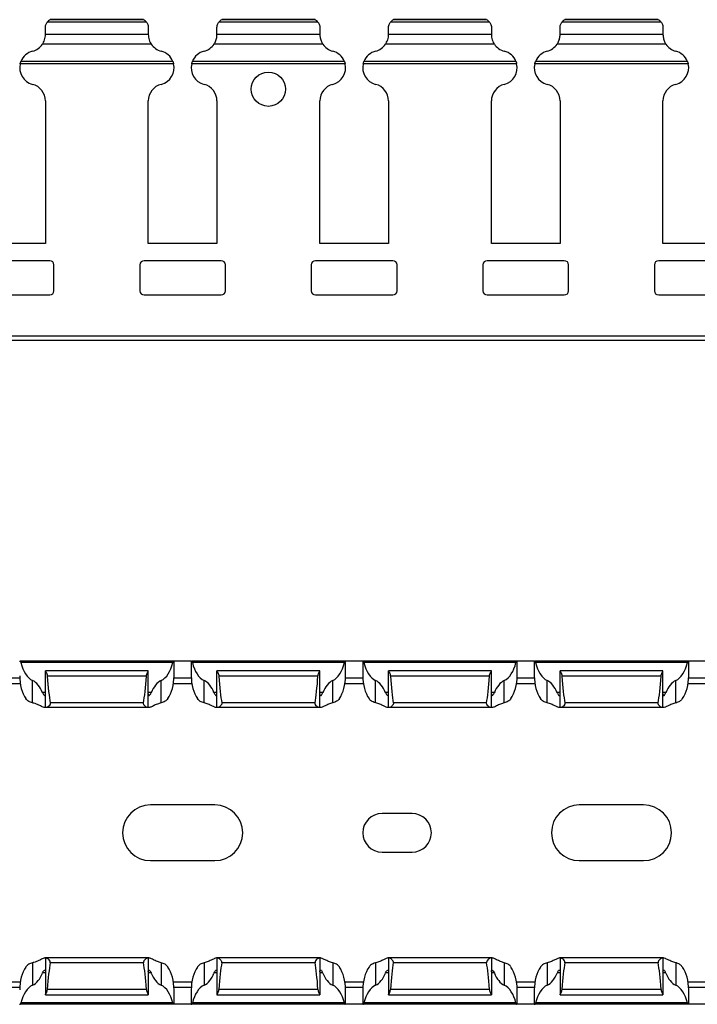
# Model space of a CAD drawing. Units: millimetres. Extents: x 59 to 632, y 72 to 224.
# Drawn here: x 413 to 492, y 72 to 187 of the extents above; entities that cross this region are included whole.
import ezdxf

# ---------------------------------------------------------------- set-up
doc = ezdxf.new("R2010")
doc.units = ezdxf.units.MM

msp = doc.modelspace()

# ---------------------------------------------------------------- linework, layer by layer
at = {"color": 7, "linetype": 'Continuous', "lineweight": 30}
for p, q in [((427.6, 186.29), (416.05, 186.29)), ((427.26, 186.57), (416.39, 186.57)), ((416.39, 186.56), (416.39, 186.57)), ((427.26, 186.56), (416.39, 186.56)), ((447.6, 186.29), (436.05, 186.29)), ((447.26, 186.57), (436.39, 186.57)), ((436.39, 186.56), (436.39, 186.57)), ((447.26, 186.56), (436.39, 186.56)), ((467.6, 186.29), (456.05, 186.29)), ((467.26, 186.57), (456.39, 186.57)), ((456.39, 186.56), (456.39, 186.57)), ((467.26, 186.56), (456.39, 186.56)), ((487.6, 186.29), (476.05, 186.29)), ((487.26, 186.57), (476.39, 186.57)), ((476.39, 186.56), (476.39, 186.57)), ((487.26, 186.56), (476.39, 186.56)), ((415.82, 184.89), (415.82, 185.66)), ((415.82, 184.83), (415.82, 184.9)), ((415.82, 184.89), (427.82, 184.89)), ((427.82, 185.66), (427.82, 184.89)), ((427.82, 184.89), (427.82, 184.83)), ((435.82, 184.89), (435.82, 185.66)), ((435.82, 184.83), (435.82, 184.9)), ((435.82, 184.89), (447.82, 184.89)), ((447.82, 185.66), (447.82, 184.89)), ((447.82, 184.89), (447.82, 184.83)), ((455.82, 184.89), (455.82, 185.66)), ((455.82, 184.83), (455.82, 184.9)), ((455.82, 184.89), (467.82, 184.89)), ((467.82, 185.66), (467.82, 184.89)), ((467.82, 184.89), (467.82, 184.83)), ((475.82, 184.89), (475.82, 185.66)), ((475.82, 184.83), (475.82, 184.9)), ((475.82, 184.89), (487.82, 184.89)), ((487.82, 185.66), (487.82, 184.89)), ((487.82, 184.89), (487.82, 184.83)), ((428.17, 183.71), (415.48, 183.71)), ((448.17, 183.71), (435.48, 183.71)), ((468.17, 183.71), (455.48, 183.71)), ((488.17, 183.71), (475.48, 183.71)), ((430.68, 181.69), (412.96, 181.69)), ((450.68, 181.69), (432.96, 181.69)), ((470.68, 181.69), (452.96, 181.69)), ((490.68, 181.69), (472.96, 181.69)), ((430.77, 181.43), (412.88, 181.43)), ((450.77, 181.43), (432.88, 181.43)), ((470.77, 181.43), (452.88, 181.43)), ((490.77, 181.43), (472.88, 181.43)), ((415.82, 177.09), (415.82, 160.46)), ((427.82, 160.46), (427.82, 177.09)), ((435.82, 177.09), (435.82, 160.46)), ((447.82, 160.46), (447.82, 177.09)), ((455.82, 177.09), (455.82, 160.46)), ((467.82, 160.46), (467.82, 177.09)), ((475.82, 177.09), (475.82, 160.46)), ((487.82, 160.46), (487.82, 177.09)), ((415.82, 160.46), (407.82, 160.46)), ((435.82, 160.46), (427.82, 160.46)), ((455.82, 160.46), (447.82, 160.46)), ((475.82, 160.46), (467.82, 160.46)), ((495.82, 160.46), (487.82, 160.46)), ((416.32, 158.46), (407.32, 158.46)), ((416.82, 154.96), (416.82, 157.96)), ((426.82, 157.96), (426.82, 154.96)), ((436.32, 158.46), (427.32, 158.46)), ((436.82, 154.96), (436.82, 157.96)), ((446.82, 157.96), (446.82, 154.96)), ((456.32, 158.46), (447.32, 158.46)), ((456.82, 154.96), (456.82, 157.96)), ((466.82, 157.96), (466.82, 154.96)), ((476.32, 158.46), (467.32, 158.46)), ((476.82, 154.96), (476.82, 157.96)), ((486.82, 157.96), (486.82, 154.96)), ((496.32, 158.46), (487.32, 158.46)), ((407.32, 154.46), (416.32, 154.46)), ((427.32, 154.46), (436.32, 154.46)), ((447.32, 154.46), (456.32, 154.46)), ((467.32, 154.46), (476.32, 154.46)), ((487.32, 154.46), (496.32, 154.46)), ((631.82, 149.66), (131.82, 149.66)), ((631.82, 149.16), (131.82, 149.16)), ((412.82, 111.73), (412.88, 111.73)), ((430.77, 111.73), (412.88, 111.73)), ((430.68, 111.58), (412.96, 111.58)), ((430.82, 111.73), (430.77, 111.73)), ((430.82, 110.05), (430.82, 111.73)), ((432.82, 111.73), (430.82, 111.73)), ((432.82, 111.73), (432.82, 110.05)), ((432.82, 111.73), (432.88, 111.73)), ((450.77, 111.73), (432.88, 111.73)), ((450.68, 111.58), (432.96, 111.58)), ((450.82, 111.73), (450.77, 111.73)), ((450.82, 110.05), (450.82, 111.73)), ((452.82, 111.73), (450.82, 111.73)), ((452.82, 111.73), (452.82, 110.05)), ((452.82, 111.73), (452.88, 111.73)), ((470.77, 111.73), (452.88, 111.73)), ((470.68, 111.58), (452.96, 111.58)), ((470.82, 111.73), (470.77, 111.73)), ((470.82, 110.05), (470.82, 111.73)), ((472.82, 111.73), (470.82, 111.73)), ((472.82, 111.73), (472.82, 110.05)), ((472.82, 111.73), (472.88, 111.73)), ((490.77, 111.73), (472.88, 111.73)), ((490.68, 111.58), (472.96, 111.58)), ((490.82, 111.73), (490.77, 111.73)), ((490.82, 110.05), (490.82, 111.73)), ((492.82, 111.73), (490.82, 111.73)), ((427.82, 110.63), (415.82, 110.63)), ((415.82, 110.63), (415.82, 110.62)), ((415.82, 106.33), (415.82, 110.62)), ((427.82, 110.62), (427.82, 110.63)), ((427.82, 106.33), (427.82, 110.62)), ((447.82, 110.63), (435.82, 110.63)), ((435.82, 110.63), (435.82, 110.62)), ((435.82, 106.33), (435.82, 110.62)), ((447.82, 110.62), (447.82, 110.63)), ((447.82, 106.33), (447.82, 110.62)), ((467.82, 110.63), (455.82, 110.63)), ((455.82, 110.63), (455.82, 110.62)), ((455.82, 106.33), (455.82, 110.62)), ((467.82, 110.62), (467.82, 110.63)), ((467.82, 106.33), (467.82, 110.62)), ((487.82, 110.63), (475.82, 110.63)), ((475.82, 110.63), (475.82, 110.62)), ((475.82, 106.33), (475.82, 110.62)), ((487.82, 110.62), (487.82, 110.63)), ((487.82, 106.33), (487.82, 110.62)), ((410.75, 109.13), (412.9, 109.13)), ((414.32, 106.88), (414.32, 109.5)), ((427.6, 109.99), (416.05, 109.99)), ((429.32, 106.88), (429.32, 109.5)), ((430.75, 109.13), (432.9, 109.13)), ((434.32, 106.88), (434.32, 109.5)), ((447.6, 109.99), (436.05, 109.99)), ((449.32, 106.88), (449.32, 109.5)), ((450.75, 109.13), (452.9, 109.13)), ((454.32, 106.88), (454.32, 109.5)), ((467.6, 109.99), (456.05, 109.99)), ((469.32, 106.88), (469.32, 109.5)), ((470.75, 109.13), (472.9, 109.13)), ((474.32, 106.88), (474.32, 109.5)), ((487.6, 109.99), (476.05, 109.99)), ((489.32, 106.88), (489.32, 109.5)), ((490.75, 109.13), (492.9, 109.13)), ((427.26, 106.87), (416.39, 106.87)), ((447.26, 106.87), (436.39, 106.87)), ((467.26, 106.87), (456.39, 106.87)), ((487.26, 106.87), (476.39, 106.87)), ((415.82, 106.33), (415.76, 106.33)), ((415.91, 106.33), (415.82, 106.33)), ((427.74, 106.33), (415.91, 106.33)), ((427.82, 106.33), (427.74, 106.33)), ((427.89, 106.33), (427.82, 106.33)), ((435.82, 106.33), (435.76, 106.33)), ((435.91, 106.33), (435.82, 106.33)), ((447.74, 106.33), (435.91, 106.33)), ((447.82, 106.33), (447.74, 106.33)), ((447.89, 106.33), (447.82, 106.33)), ((455.82, 106.33), (455.76, 106.33)), ((455.91, 106.33), (455.82, 106.33)), ((467.74, 106.33), (455.91, 106.33)), ((467.82, 106.33), (467.74, 106.33)), ((467.89, 106.33), (467.82, 106.33)), ((475.82, 106.33), (475.76, 106.33)), ((475.91, 106.33), (475.82, 106.33)), ((487.74, 106.33), (475.91, 106.33)), ((487.82, 106.33), (487.74, 106.33)), ((487.89, 106.33), (487.82, 106.33)), ((435.57, 94.98), (428.07, 94.98)), ((485.57, 94.98), (478.07, 94.98)), ((458.57, 93.98), (455.07, 93.98)), ((428.07, 88.48), (435.57, 88.48)), ((455.07, 89.48), (458.57, 89.48)), ((478.07, 88.48), (485.57, 88.48)), ((415.82, 77.13), (415.76, 77.13)), ((415.82, 77.13), (415.82, 72.83)), ((415.91, 77.13), (415.82, 77.13)), ((427.74, 77.13), (415.91, 77.13)), ((427.82, 77.13), (427.74, 77.13)), ((427.82, 77.13), (427.82, 72.83)), ((427.89, 77.13), (427.82, 77.13)), ((435.82, 77.13), (435.76, 77.13)), ((435.82, 77.13), (435.82, 72.83)), ((435.91, 77.13), (435.82, 77.13)), ((447.74, 77.13), (435.91, 77.13)), ((447.82, 77.13), (447.74, 77.13)), ((447.82, 77.13), (447.82, 72.83)), ((447.89, 77.13), (447.82, 77.13)), ((455.82, 77.13), (455.76, 77.13)), ((455.82, 77.13), (455.82, 72.83)), ((455.91, 77.13), (455.82, 77.13)), ((467.74, 77.13), (455.91, 77.13)), ((467.82, 77.13), (467.74, 77.13)), ((467.82, 77.13), (467.82, 72.83)), ((467.89, 77.13), (467.82, 77.13)), ((475.82, 77.13), (475.76, 77.13)), ((475.82, 77.13), (475.82, 72.83)), ((475.91, 77.13), (475.82, 77.13)), ((487.74, 77.13), (475.91, 77.13)), ((487.82, 77.13), (487.74, 77.13)), ((487.82, 77.13), (487.82, 72.83)), ((487.89, 77.13), (487.82, 77.13)), ((414.32, 76.57), (414.32, 73.96)), ((427.26, 76.58), (416.39, 76.58)), ((429.32, 76.57), (429.32, 73.96)), ((434.32, 76.57), (434.32, 73.96)), ((447.26, 76.58), (436.39, 76.58)), ((449.32, 76.57), (449.32, 73.96)), ((454.32, 76.57), (454.32, 73.96)), ((467.26, 76.58), (456.39, 76.58)), ((469.32, 76.57), (469.32, 73.96)), ((474.32, 76.57), (474.32, 73.96)), ((487.26, 76.58), (476.39, 76.58)), ((489.32, 76.57), (489.32, 73.96)), ((410.75, 74.33), (412.9, 74.33)), ((430.75, 74.33), (432.9, 74.33)), ((450.75, 74.33), (452.9, 74.33)), ((470.75, 74.33), (472.9, 74.33)), ((490.75, 74.33), (492.9, 74.33)), ((415.82, 72.83), (427.82, 72.83)), ((415.82, 72.83), (415.82, 72.83)), ((427.6, 73.47), (416.05, 73.47)), ((427.82, 72.83), (427.82, 72.83)), ((430.82, 71.73), (430.82, 73.4)), ((432.82, 73.4), (432.82, 71.73)), ((435.82, 72.83), (447.82, 72.83)), ((435.82, 72.83), (435.82, 72.83)), ((447.6, 73.47), (436.05, 73.47)), ((447.82, 72.83), (447.82, 72.83)), ((450.82, 71.73), (450.82, 73.4)), ((452.82, 73.4), (452.82, 71.73)), ((455.82, 72.83), (467.82, 72.83)), ((455.82, 72.83), (455.82, 72.83)), ((467.6, 73.47), (456.05, 73.47)), ((467.82, 72.83), (467.82, 72.83)), ((470.82, 71.73), (470.82, 73.4)), ((472.82, 73.4), (472.82, 71.73)), ((475.82, 72.83), (487.82, 72.83)), ((475.82, 72.83), (475.82, 72.83)), ((487.6, 73.47), (476.05, 73.47)), ((487.82, 72.83), (487.82, 72.83)), ((490.82, 71.73), (490.82, 73.4)), ((412.82, 71.73), (412.88, 71.73)), ((430.77, 71.73), (412.88, 71.73)), ((430.68, 71.88), (412.96, 71.88)), ((430.82, 71.73), (430.77, 71.73)), ((432.82, 71.73), (430.82, 71.73)), ((432.82, 71.73), (432.88, 71.73)), ((450.77, 71.73), (432.88, 71.73)), ((450.68, 71.88), (432.96, 71.88)), ((450.82, 71.73), (450.77, 71.73)), ((452.82, 71.73), (450.82, 71.73)), ((452.82, 71.73), (452.88, 71.73)), ((470.77, 71.73), (452.88, 71.73)), ((470.68, 71.88), (452.96, 71.88)), ((470.82, 71.73), (470.77, 71.73)), ((472.82, 71.73), (470.82, 71.73)), ((472.82, 71.73), (472.88, 71.73)), ((490.77, 71.73), (472.88, 71.73)), ((490.68, 71.88), (472.96, 71.88)), ((490.82, 71.73), (490.77, 71.73)), ((492.82, 71.73), (490.82, 71.73))]:
    msp.add_line(p, q, dxfattribs=at)
at = {"color": 8, "linetype": 'Continuous', "lineweight": 30}
for p, q in [((412.83, 109.78), (410.82, 109.78)), ((432.83, 109.78), (430.82, 109.78)), ((452.83, 109.78), (450.82, 109.78)), ((472.83, 109.78), (470.82, 109.78)), ((492.83, 109.78), (490.82, 109.78)), ((415.82, 108.08), (415.48, 108.08)), ((428.17, 108.08), (427.82, 108.08)), ((435.82, 108.08), (435.48, 108.08)), ((448.17, 108.08), (447.82, 108.08)), ((455.82, 108.08), (455.48, 108.08)), ((468.17, 108.08), (467.82, 108.08)), ((475.82, 108.08), (475.48, 108.08)), ((488.17, 108.08), (487.82, 108.08)), ((415.82, 75.38), (415.48, 75.38)), ((428.17, 75.38), (427.82, 75.38)), ((435.82, 75.38), (435.48, 75.38)), ((448.17, 75.38), (447.82, 75.38)), ((455.82, 75.38), (455.48, 75.38)), ((468.17, 75.38), (467.82, 75.38)), ((475.82, 75.38), (475.48, 75.38)), ((488.17, 75.38), (487.82, 75.38)), ((412.83, 73.68), (410.82, 73.68)), ((432.83, 73.68), (430.82, 73.68)), ((452.83, 73.68), (450.82, 73.68)), ((472.83, 73.68), (470.82, 73.68)), ((492.83, 73.68), (490.82, 73.68))]:
    msp.add_line(p, q, dxfattribs=at)
at = {"color": 7, "linetype": 'Continuous', "lineweight": 30}
msp.add_circle((441.82, 178.46), 2, dxfattribs=at)
for centre, radius, start, end in [((416.82, 185.66), 1, 115.8419, 141.1517), ((426.82, 185.66), 1, 38.8483, 64.1581), ((436.82, 185.66), 1, 115.8419, 141.1517), ((446.82, 185.66), 1, 38.8483, 64.1581), ((456.82, 185.66), 1, 115.8419, 141.1517), ((466.82, 185.66), 1, 38.8483, 64.1581), ((476.82, 185.66), 1, 115.8419, 141.1517), ((486.82, 185.66), 1, 38.8483, 64.1581), ((414.82, 180.96), 2, 104.4775, 158.4334), ((413.82, 184.83), 2, 284.4775, 326.0447), ((429.82, 184.83), 2, 213.9553, 255.5225), ((428.82, 180.96), 2, 21.5666, 75.5225), ((434.82, 180.96), 2, 104.4775, 158.4334), ((433.82, 184.83), 2, 284.4775, 326.0447), ((449.82, 184.83), 2, 213.9553, 255.5225), ((448.82, 180.96), 2, 21.5666, 75.5225), ((454.82, 180.96), 2, 104.4775, 158.4334), ((453.82, 184.83), 2, 284.4775, 326.0447), ((469.82, 184.83), 2, 213.9553, 255.5225), ((468.82, 180.96), 2, 21.5666, 75.5225), ((474.82, 180.96), 2, 104.4775, 158.4334), ((473.82, 184.83), 2, 284.4775, 326.0447), ((489.82, 184.83), 2, 213.9553, 255.5225), ((488.82, 180.96), 2, 21.5666, 75.5225), ((414.82, 180.96), 2, 166.2504, 255.5225), ((428.82, 180.96), 2, 284.4775, 13.7496), ((434.82, 180.96), 2, 166.2504, 255.5225), ((448.82, 180.96), 2, 284.4775, 13.7496), ((454.82, 180.96), 2, 166.2504, 255.5225), ((468.82, 180.96), 2, 284.4775, 13.7496), ((474.82, 180.96), 2, 166.2504, 255.5225), ((488.82, 180.96), 2, 284.4775, 13.7496), ((413.82, 177.09), 2, 0, 75.5225), ((429.82, 177.09), 2, 104.4775, 180), ((433.82, 177.09), 2, 0, 75.5225), ((449.82, 177.09), 2, 104.4775, 180), ((453.82, 177.09), 2, 0, 75.5225), ((469.82, 177.09), 2, 104.4775, 180), ((473.82, 177.09), 2, 0, 75.5225), ((489.82, 177.09), 2, 104.4775, 180), ((416.32, 157.96), 0.5, 0, 90), ((427.32, 157.96), 0.5, 90, 180), ((436.32, 157.96), 0.5, 0, 90), ((447.32, 157.96), 0.5, 90, 180), ((456.32, 157.96), 0.5, 0, 90), ((467.32, 157.96), 0.5, 90, 180), ((476.32, 157.96), 0.5, 0, 90), ((487.32, 157.96), 0.5, 90, 180), ((416.32, 154.96), 0.5, 270, 0), ((427.32, 154.96), 0.5, 180, 270), ((436.32, 154.96), 0.5, 270, 0), ((447.32, 154.96), 0.5, 180, 270), ((456.32, 154.96), 0.5, 270, 0), ((467.32, 154.96), 0.5, 180, 270), ((476.32, 154.96), 0.5, 270, 0), ((487.32, 154.96), 0.5, 180, 270), ((428.07, 91.73), 3.25, 90, 270), ((435.57, 91.73), 3.25, 270, 90), ((478.07, 91.73), 3.25, 90, 270), ((485.57, 91.73), 3.25, 270, 90), ((455.07, 91.73), 2.25, 90, 270), ((458.57, 91.73), 2.25, 270, 90)]:
    msp.add_arc(centre, radius, start, end, dxfattribs=at)
for centre, major_axis, ratio, start_param, end_param in [((414.82, 112.85), (0, 3.46), 0.57735, 1.947205, 2.888912), ((428.82, 112.85), (0, 3.46), 0.57735, 3.394273, 4.335981), ((434.82, 112.85), (0, 3.46), 0.57735, 1.947205, 2.888912), ((448.82, 112.85), (0, 3.46), 0.57735, 3.394273, 4.335981), ((454.82, 112.85), (0, 3.46), 0.57735, 1.947205, 2.888912), ((468.82, 112.85), (0, 3.46), 0.57735, 3.394273, 4.335981), ((474.82, 112.85), (0, 3.46), 0.57735, 1.947205, 2.888912), ((488.82, 112.85), (0, 3.46), 0.57735, 3.394273, 4.335981), ((414.82, 110.05), (0, 3.46), 0.57735, 1.570796, 2.45235), ((413.82, 106.14), (0, 3.46), 0.57735, 5.305021, 6.030505), ((416.82, 117.16), (0, 11.43), 0.087489, 2.248826, 2.690566), ((426.82, 117.16), (0, 11.43), 0.087489, 3.592619, 4.034359), ((429.82, 106.14), (0, 3.46), 0.57735, 0.25268, 0.978165), ((428.82, 110.05), (0, 3.46), 0.57735, 3.830835, 4.712389), ((434.82, 110.05), (0, 3.46), 0.57735, 1.570796, 2.45235), ((433.82, 106.14), (0, 3.46), 0.57735, 5.305021, 6.030505), ((436.82, 117.16), (0, 11.43), 0.087489, 2.248826, 2.690566), ((446.82, 117.16), (0, 11.43), 0.087489, 3.592619, 4.034359), ((449.82, 106.14), (0, 3.46), 0.57735, 0.25268, 0.978165), ((448.82, 110.05), (0, 3.46), 0.57735, 3.830835, 4.712389), ((454.82, 110.05), (0, 3.46), 0.57735, 1.570796, 2.45235), ((453.82, 106.14), (0, 3.46), 0.57735, 5.305021, 6.030505), ((456.82, 117.16), (0, 11.43), 0.087489, 2.248826, 2.690566), ((466.82, 117.16), (0, 11.43), 0.087489, 3.592619, 4.034359), ((469.82, 106.14), (0, 3.46), 0.57735, 0.25268, 0.978165), ((468.82, 110.05), (0, 3.46), 0.57735, 3.830835, 4.712389), ((474.82, 110.05), (0, 3.46), 0.57735, 1.570796, 2.45235), ((473.82, 106.14), (0, 3.46), 0.57735, 5.305021, 6.030505), ((476.82, 117.16), (0, 11.43), 0.087489, 2.248826, 2.690566), ((486.82, 117.16), (0, 11.43), 0.087489, 3.592619, 4.034359), ((489.82, 106.14), (0, 3.46), 0.57735, 0.25268, 0.978165), ((488.82, 110.05), (0, 3.46), 0.57735, 3.830835, 4.712389), ((414.82, 73.4), (0, 3.46), 0.57735, 0.689243, 1.570796), ((416.82, 66.3), (0, 11.43), 0.087489, 0.451027, 0.892766), ((426.82, 66.3), (0, 11.43), 0.087489, 5.390419, 5.832158), ((428.82, 73.4), (0, 3.46), 0.57735, 4.712389, 5.593943), ((434.82, 73.4), (0, 3.46), 0.57735, 0.689243, 1.570796), ((436.82, 66.3), (0, 11.43), 0.087489, 0.451027, 0.892766), ((446.82, 66.3), (0, 11.43), 0.087489, 5.390419, 5.832158), ((448.82, 73.4), (0, 3.46), 0.57735, 4.712389, 5.593943), ((454.82, 73.4), (0, 3.46), 0.57735, 0.689243, 1.570796), ((456.82, 66.3), (0, 11.43), 0.087489, 0.451027, 0.892766), ((466.82, 66.3), (0, 11.43), 0.087489, 5.390419, 5.832158), ((468.82, 73.4), (0, 3.46), 0.57735, 4.712389, 5.593943), ((474.82, 73.4), (0, 3.46), 0.57735, 0.689243, 1.570796), ((476.82, 66.3), (0, 11.43), 0.087489, 0.451027, 0.892766), ((486.82, 66.3), (0, 11.43), 0.087489, 5.390419, 5.832158), ((488.82, 73.4), (0, 3.46), 0.57735, 4.712389, 5.593943), ((413.82, 77.31), (0, 3.46), 0.57735, 3.394273, 4.119757), ((429.82, 77.31), (0, 3.46), 0.57735, 2.163428, 2.888912), ((433.82, 77.31), (0, 3.46), 0.57735, 3.394273, 4.119757), ((449.82, 77.31), (0, 3.46), 0.57735, 2.163428, 2.888912), ((453.82, 77.31), (0, 3.46), 0.57735, 3.394273, 4.119757), ((469.82, 77.31), (0, 3.46), 0.57735, 2.163428, 2.888912), ((473.82, 77.31), (0, 3.46), 0.57735, 3.394273, 4.119757), ((489.82, 77.31), (0, 3.46), 0.57735, 2.163428, 2.888912), ((414.82, 70.6), (0, 3.46), 0.57735, 0.25268, 1.194388), ((428.82, 70.6), (0, 3.46), 0.57735, 5.088797, 6.030505), ((434.82, 70.6), (0, 3.46), 0.57735, 0.25268, 1.194388), ((448.82, 70.6), (0, 3.46), 0.57735, 5.088797, 6.030505), ((454.82, 70.6), (0, 3.46), 0.57735, 0.25268, 1.194388), ((468.82, 70.6), (0, 3.46), 0.57735, 5.088797, 6.030505), ((474.82, 70.6), (0, 3.46), 0.57735, 0.25268, 1.194388), ((488.82, 70.6), (0, 3.46), 0.57735, 5.088797, 6.030505)]:
    msp.add_ellipse(centre, major_axis=major_axis, ratio=ratio, start_param=start_param, end_param=end_param, dxfattribs=at)
for points, knots in [([(415.82, 185.66), (415.83, 185.71), (415.83, 185.82), (415.87, 185.99), (415.94, 186.15), (416.02, 186.26), (416.04, 186.28), (416.05, 186.29)], [0, 0, 0, 0, 0.135394, 0.340147, 0.559261, 0.813315, 1, 1, 1, 1]), ([(427.26, 186.57), (427.26, 186.57), (427.25, 186.57), (427.26, 186.57), (427.26, 186.56)], [0, 0, 0, 0, 0.169685, 1, 1, 1, 1]), ([(427.6, 186.29), (427.61, 186.28), (427.67, 186.2), (427.75, 186.04), (427.78, 185.97), (427.81, 185.83), (427.82, 185.75), (427.82, 185.66)], [0, 0, 0, 0, 0.5, 0.5, 0.75, 0.75, 1, 1, 1, 1]), ([(435.82, 185.66), (435.82, 185.75), (435.83, 185.83), (435.87, 185.97), (435.9, 186.04), (435.97, 186.2), (436.03, 186.28), (436.05, 186.29)], [0, 0, 0, 0, 0.25, 0.25, 0.5, 0.5, 1, 1, 1, 1]), ([(447.26, 186.57), (447.26, 186.57), (447.25, 186.57), (447.26, 186.57), (447.26, 186.56)], [0, 0, 0, 0, 0.1696728, 1, 1, 1, 1]), ([(447.6, 186.29), (447.6, 186.29), (447.61, 186.29), (447.64, 186.25), (447.71, 186.14), (447.79, 185.96), (447.82, 185.79), (447.82, 185.69), (447.82, 185.66)], [0, 0, 0, 0, 0.012015, 0.198651, 0.4473, 0.698711, 0.909606, 1, 1, 1, 1]), ([(455.82, 185.66), (455.82, 185.75), (455.83, 185.83), (455.87, 185.97), (455.9, 186.04), (455.97, 186.2), (456.03, 186.28), (456.05, 186.29)], [0, 0, 0, 0, 0.25, 0.25, 0.5, 0.5, 1, 1, 1, 1]), ([(467.26, 186.57), (467.26, 186.57), (467.25, 186.57), (467.26, 186.57), (467.26, 186.56)], [0, 0, 0, 0, 0.1696728, 1, 1, 1, 1]), ([(467.6, 186.29), (467.61, 186.28), (467.67, 186.2), (467.75, 186.04), (467.78, 185.97), (467.81, 185.83), (467.82, 185.75), (467.82, 185.66)], [0, 0, 0, 0, 0.5, 0.5, 0.75, 0.75, 1, 1, 1, 1]), ([(475.82, 185.66), (475.83, 185.71), (475.83, 185.82), (475.87, 185.99), (475.94, 186.15), (476.02, 186.26), (476.04, 186.28), (476.05, 186.29)], [0, 0, 0, 0, 0.135394, 0.340147, 0.559261, 0.813315, 1, 1, 1, 1]), ([(487.26, 186.57), (487.26, 186.57), (487.25, 186.57), (487.26, 186.57), (487.26, 186.56)], [0, 0, 0, 0, 0.169685, 1, 1, 1, 1]), ([(487.6, 186.29), (487.61, 186.28), (487.67, 186.2), (487.75, 186.04), (487.78, 185.97), (487.81, 185.83), (487.82, 185.75), (487.82, 185.66)], [0, 0, 0, 0, 0.5, 0.5, 0.75, 0.75, 1, 1, 1, 1]), ([(415.48, 183.71), (415.52, 183.77), (415.56, 183.84), (415.65, 184.02), (415.7, 184.12), (415.76, 184.33), (415.79, 184.44), (415.82, 184.65), (415.82, 184.75), (415.82, 184.83)], [0, 0, 0, 0, 0.25, 0.25, 0.5, 0.5, 0.75, 0.75, 1, 1, 1, 1]), ([(427.82, 184.83), (427.82, 184.75), (427.83, 184.65), (427.86, 184.44), (427.88, 184.33), (427.95, 184.11), (428, 184.01), (428.08, 183.84), (428.13, 183.77), (428.17, 183.71)], [0, 0, 0, 0, 0.25, 0.25, 0.5, 0.5, 0.75, 0.75, 1, 1, 1, 1]), ([(435.48, 183.71), (435.49, 183.73), (435.53, 183.78), (435.6, 183.91), (435.7, 184.12), (435.78, 184.38), (435.82, 184.62), (435.82, 184.76), (435.82, 184.82), (435.82, 184.83)], [0, 0, 0, 0, 0.053765, 0.227213, 0.426569, 0.625422, 0.804404, 0.971365, 1, 1, 1, 1]), ([(447.82, 184.83), (447.83, 184.77), (447.83, 184.66), (447.86, 184.44), (447.92, 184.21), (448, 184), (448.09, 183.82), (448.14, 183.75), (448.17, 183.71)], [0, 0, 0, 0, 0.167025, 0.335897, 0.502014, 0.67517, 0.865024, 1, 1, 1, 1]), ([(455.48, 183.71), (455.52, 183.77), (455.56, 183.84), (455.65, 184.02), (455.7, 184.12), (455.76, 184.33), (455.79, 184.44), (455.82, 184.65), (455.82, 184.75), (455.82, 184.83)], [0, 0, 0, 0, 0.25, 0.25, 0.5, 0.5, 0.75, 0.75, 1, 1, 1, 1]), ([(467.82, 184.83), (467.82, 184.75), (467.83, 184.65), (467.86, 184.44), (467.88, 184.33), (467.95, 184.11), (468, 184.01), (468.08, 183.84), (468.13, 183.77), (468.17, 183.71)], [0, 0, 0, 0, 0.25, 0.25, 0.5, 0.5, 0.75, 0.75, 1, 1, 1, 1]), ([(475.48, 183.71), (475.49, 183.73), (475.53, 183.78), (475.6, 183.91), (475.7, 184.12), (475.78, 184.38), (475.82, 184.62), (475.82, 184.76), (475.82, 184.82), (475.82, 184.83)], [0, 0, 0, 0, 0.053758, 0.227215, 0.426564, 0.625424, 0.804403, 0.971365, 1, 1, 1, 1]), ([(487.82, 184.83), (487.83, 184.77), (487.83, 184.66), (487.86, 184.44), (487.92, 184.21), (488, 184), (488.09, 183.82), (488.14, 183.75), (488.17, 183.71)], [0, 0, 0, 0, 0.1670243, 0.3358947, 0.5020163, 0.6751641, 0.8650174, 1, 1, 1, 1]), ([(412.88, 181.43), (412.89, 181.47), (412.91, 181.54), (412.94, 181.63), (412.96, 181.67), (412.96, 181.69)], [0, 0, 0, 0, 0.333307, 0.666367, 1, 1, 1, 1]), ([(430.68, 181.69), (430.69, 181.67), (430.71, 181.63), (430.74, 181.54), (430.75, 181.49), (430.77, 181.43)], [0, 0, 0, 0, 0.5, 0.5, 1, 1, 1, 1]), ([(432.88, 181.43), (432.89, 181.49), (432.91, 181.54), (432.94, 181.63), (432.95, 181.67), (432.96, 181.69)], [0, 0, 0, 0, 0.5, 0.5, 1, 1, 1, 1]), ([(450.68, 181.69), (450.69, 181.69), (450.7, 181.66), (450.72, 181.61), (450.74, 181.52), (450.76, 181.46), (450.77, 181.43)], [0, 0, 0, 0, 0.112714, 0.420103, 0.747769, 1, 1, 1, 1]), ([(452.88, 181.43), (452.89, 181.49), (452.91, 181.54), (452.94, 181.63), (452.95, 181.67), (452.96, 181.69)], [0, 0, 0, 0, 0.5, 0.5, 1, 1, 1, 1]), ([(470.68, 181.69), (470.69, 181.69), (470.7, 181.66), (470.72, 181.61), (470.74, 181.52), (470.76, 181.46), (470.77, 181.43)], [0, 0, 0, 0, 0.112733, 0.4201, 0.747792, 1, 1, 1, 1]), ([(472.88, 181.43), (472.89, 181.47), (472.91, 181.54), (472.94, 181.63), (472.96, 181.67), (472.96, 181.69)], [0, 0, 0, 0, 0.333283, 0.666368, 1, 1, 1, 1]), ([(490.68, 181.69), (490.69, 181.67), (490.71, 181.63), (490.74, 181.54), (490.75, 181.49), (490.77, 181.43)], [0, 0, 0, 0, 0.5, 0.5, 1, 1, 1, 1]), ([(412.88, 111.73), (412.89, 111.72), (412.91, 111.72), (412.94, 111.66), (412.96, 111.6), (412.96, 111.58)], [0, 0, 0, 0, 0.333307, 0.666367, 1, 1, 1, 1]), ([(430.68, 111.58), (430.69, 111.62), (430.71, 111.66), (430.74, 111.71), (430.75, 111.73), (430.77, 111.73)], [0, 0, 0, 0, 0.5, 0.5, 1, 1, 1, 1]), ([(432.88, 111.73), (432.89, 111.73), (432.91, 111.71), (432.94, 111.66), (432.95, 111.62), (432.96, 111.58)], [0, 0, 0, 0, 0.5, 0.5, 1, 1, 1, 1]), ([(450.68, 111.58), (450.69, 111.59), (450.7, 111.62), (450.72, 111.68), (450.74, 111.72), (450.76, 111.72), (450.77, 111.73)], [0, 0, 0, 0, 0.112714, 0.420103, 0.747769, 1, 1, 1, 1]), ([(452.88, 111.73), (452.89, 111.73), (452.91, 111.71), (452.94, 111.66), (452.95, 111.62), (452.96, 111.58)], [0, 0, 0, 0, 0.5, 0.5, 1, 1, 1, 1]), ([(470.68, 111.58), (470.69, 111.59), (470.7, 111.62), (470.72, 111.68), (470.74, 111.72), (470.76, 111.72), (470.77, 111.73)], [0, 0, 0, 0, 0.112733, 0.4201, 0.747792, 1, 1, 1, 1]), ([(472.88, 111.73), (472.89, 111.72), (472.91, 111.72), (472.94, 111.66), (472.96, 111.6), (472.96, 111.58)], [0, 0, 0, 0, 0.333283, 0.666368, 1, 1, 1, 1]), ([(490.68, 111.58), (490.69, 111.62), (490.71, 111.66), (490.74, 111.71), (490.75, 111.73), (490.77, 111.73)], [0, 0, 0, 0, 0.5, 0.5, 1, 1, 1, 1]), ([(415.82, 110.62), (415.83, 110.62), (415.83, 110.6), (415.87, 110.52), (415.94, 110.37), (416.02, 110.19), (416.04, 110.05), (416.05, 109.99)], [0, 0, 0, 0, 0.135394, 0.340147, 0.559261, 0.813315, 1, 1, 1, 1]), ([(427.6, 109.99), (427.61, 110.15), (427.67, 110.3), (427.75, 110.47), (427.78, 110.52), (427.81, 110.59), (427.82, 110.61), (427.82, 110.62)], [0, 0, 0, 0, 0.5, 0.5, 0.75, 0.75, 1, 1, 1, 1]), ([(435.82, 110.62), (435.82, 110.61), (435.83, 110.59), (435.87, 110.52), (435.9, 110.47), (435.97, 110.3), (436.03, 110.15), (436.05, 109.99)], [0, 0, 0, 0, 0.25, 0.25, 0.5, 0.5, 1, 1, 1, 1]), ([(447.6, 109.99), (447.6, 109.99), (447.61, 110.06), (447.64, 110.2), (447.71, 110.39), (447.79, 110.53), (447.82, 110.6), (447.82, 110.62), (447.82, 110.62)], [0, 0, 0, 0, 0.012015, 0.198651, 0.4473, 0.698711, 0.909606, 1, 1, 1, 1]), ([(455.82, 110.62), (455.82, 110.61), (455.83, 110.59), (455.87, 110.52), (455.9, 110.47), (455.97, 110.3), (456.03, 110.15), (456.05, 109.99)], [0, 0, 0, 0, 0.25, 0.25, 0.5, 0.5, 1, 1, 1, 1]), ([(467.6, 109.99), (467.61, 110.15), (467.67, 110.3), (467.75, 110.47), (467.78, 110.52), (467.81, 110.59), (467.82, 110.61), (467.82, 110.62)], [0, 0, 0, 0, 0.5, 0.5, 0.75, 0.75, 1, 1, 1, 1]), ([(475.82, 110.62), (475.83, 110.62), (475.83, 110.6), (475.87, 110.52), (475.94, 110.37), (476.02, 110.19), (476.04, 110.05), (476.05, 109.99)], [0, 0, 0, 0, 0.135394, 0.340147, 0.559261, 0.813315, 1, 1, 1, 1]), ([(487.6, 109.99), (487.61, 110.15), (487.67, 110.3), (487.75, 110.47), (487.78, 110.52), (487.81, 110.59), (487.82, 110.61), (487.82, 110.62)], [0, 0, 0, 0, 0.5, 0.5, 0.75, 0.75, 1, 1, 1, 1]), ([(415.48, 108.08), (415.52, 107.98), (415.56, 107.9), (415.65, 107.79), (415.7, 107.75), (415.76, 107.72), (415.79, 107.73), (415.82, 107.8), (415.82, 107.86), (415.82, 107.95)], [0, 0, 0, 0, 0.25, 0.25, 0.5, 0.5, 0.75, 0.75, 1, 1, 1, 1]), ([(427.82, 107.95), (427.82, 107.86), (427.83, 107.8), (427.86, 107.73), (427.88, 107.72), (427.95, 107.75), (428, 107.79), (428.08, 107.91), (428.13, 107.98), (428.17, 108.08)], [0, 0, 0, 0, 0.25, 0.25, 0.5, 0.5, 0.75, 0.75, 1, 1, 1, 1]), ([(435.48, 108.08), (435.49, 108.06), (435.53, 107.97), (435.6, 107.85), (435.7, 107.74), (435.78, 107.71), (435.82, 107.78), (435.82, 107.87), (435.82, 107.94), (435.82, 107.95)], [0, 0, 0, 0, 0.053765, 0.227213, 0.426569, 0.625422, 0.804404, 0.971365, 1, 1, 1, 1]), ([(447.82, 107.95), (447.83, 107.9), (447.83, 107.8), (447.86, 107.72), (447.92, 107.72), (448, 107.79), (448.09, 107.91), (448.14, 108.03), (448.17, 108.08)], [0, 0, 0, 0, 0.167025, 0.335897, 0.502014, 0.67517, 0.865024, 1, 1, 1, 1]), ([(455.48, 108.08), (455.52, 107.98), (455.56, 107.9), (455.65, 107.79), (455.7, 107.75), (455.76, 107.72), (455.79, 107.73), (455.82, 107.8), (455.82, 107.86), (455.82, 107.95)], [0, 0, 0, 0, 0.25, 0.25, 0.5, 0.5, 0.75, 0.75, 1, 1, 1, 1]), ([(467.82, 107.95), (467.82, 107.86), (467.83, 107.8), (467.86, 107.73), (467.88, 107.72), (467.95, 107.75), (468, 107.79), (468.08, 107.91), (468.13, 107.98), (468.17, 108.08)], [0, 0, 0, 0, 0.25, 0.25, 0.5, 0.5, 0.75, 0.75, 1, 1, 1, 1]), ([(475.48, 108.08), (475.49, 108.06), (475.53, 107.97), (475.6, 107.85), (475.7, 107.74), (475.78, 107.71), (475.82, 107.78), (475.82, 107.87), (475.82, 107.94), (475.82, 107.95)], [0, 0, 0, 0, 0.053758, 0.227215, 0.426564, 0.625424, 0.804403, 0.971365, 1, 1, 1, 1]), ([(487.82, 107.95), (487.83, 107.9), (487.83, 107.8), (487.86, 107.72), (487.92, 107.72), (488, 107.79), (488.09, 107.91), (488.14, 108.03), (488.17, 108.08)], [0, 0, 0, 0, 0.1670243, 0.3358947, 0.5020163, 0.6751641, 0.8650174, 1, 1, 1, 1]), ([(414.32, 106.88), (414.16, 106.92), (414.01, 106.98), (413.75, 107.14), (413.64, 107.25), (413.55, 107.38)], [0, 0, 0, 0, 0.5, 0.5, 1, 1, 1, 1]), ([(415.76, 106.33), (415.73, 106.33), (415.66, 106.34), (415.44, 106.43), (415.04, 106.63), (414.64, 106.8), (414.37, 106.87), (414.32, 106.88)], [0, 0, 0, 0, 0.116326, 0.345542, 0.610153, 0.932001, 1, 1, 1, 1]), ([(416.39, 106.87), (416.4, 106.83), (416.39, 106.79), (416.37, 106.71), (416.35, 106.68), (416.28, 106.58), (416.23, 106.53), (416.13, 106.44), (416.08, 106.4), (415.98, 106.34), (415.94, 106.33), (415.91, 106.33)], [0, 0, 0, 0, 0.125, 0.125, 0.25, 0.25, 0.5, 0.5, 0.75, 0.75, 1, 1, 1, 1]), ([(427.74, 106.33), (427.72, 106.33), (427.66, 106.34), (427.53, 106.43), (427.4, 106.54), (427.31, 106.66), (427.26, 106.75), (427.25, 106.82), (427.26, 106.86), (427.26, 106.87)], [0, 0, 0, 0, 0.1638401, 0.4014771, 0.6435474, 0.7784761, 0.8847057, 0.9625801, 1, 1, 1, 1]), ([(429.32, 106.88), (429.17, 106.84), (428.83, 106.74), (428.39, 106.52), (428.05, 106.36), (427.94, 106.34), (427.89, 106.33)], [0, 0, 0, 0, 0.224297, 0.511665, 0.796751, 1, 1, 1, 1]), ([(430.1, 107.38), (430.01, 107.25), (429.9, 107.15), (429.63, 106.98), (429.48, 106.92), (429.32, 106.88)], [0, 0, 0, 0, 0.5, 0.5, 1, 1, 1, 1]), ([(434.32, 106.88), (434.16, 106.92), (434.01, 106.98), (433.75, 107.14), (433.64, 107.25), (433.55, 107.38)], [0, 0, 0, 0, 0.5, 0.5, 1, 1, 1, 1]), ([(435.76, 106.33), (435.71, 106.33), (435.64, 106.35), (435.46, 106.43), (435.35, 106.48), (435.1, 106.6), (434.96, 106.66), (434.66, 106.78), (434.5, 106.84), (434.32, 106.88)], [0, 0, 0, 0, 0.25, 0.25, 0.5, 0.5, 0.75, 0.75, 1, 1, 1, 1]), ([(436.39, 106.87), (436.39, 106.85), (436.4, 106.81), (436.38, 106.73), (436.31, 106.61), (436.19, 106.49), (436.05, 106.38), (435.96, 106.33), (435.92, 106.33), (435.91, 106.33)], [0, 0, 0, 0, 0.052561, 0.130506, 0.247865, 0.469467, 0.712408, 0.920768, 1, 1, 1, 1]), ([(447.74, 106.33), (447.71, 106.33), (447.66, 106.34), (447.57, 106.4), (447.52, 106.44), (447.42, 106.53), (447.37, 106.58), (447.3, 106.68), (447.28, 106.71), (447.26, 106.79), (447.25, 106.83), (447.26, 106.87)], [0, 0, 0, 0, 0.25, 0.25, 0.5, 0.5, 0.75, 0.75, 0.875, 0.875, 1, 1, 1, 1]), ([(449.32, 106.88), (449.15, 106.84), (448.99, 106.79), (448.69, 106.66), (448.55, 106.6), (448.3, 106.48), (448.19, 106.43), (448.01, 106.35), (447.94, 106.33), (447.89, 106.33)], [0, 0, 0, 0, 0.25, 0.25, 0.5, 0.5, 0.75, 0.75, 1, 1, 1, 1]), ([(450.1, 107.38), (450.01, 107.25), (449.9, 107.15), (449.63, 106.98), (449.48, 106.92), (449.32, 106.88)], [0, 0, 0, 0, 0.5, 0.5, 1, 1, 1, 1]), ([(454.32, 106.88), (454.22, 106.92), (453.96, 106.99), (453.71, 107.17), (453.59, 107.33), (453.55, 107.38)], [0, 0, 0, 0, 0.335771, 0.820682, 1, 1, 1, 1]), ([(455.76, 106.33), (455.71, 106.33), (455.64, 106.35), (455.46, 106.43), (455.35, 106.48), (455.1, 106.6), (454.96, 106.66), (454.66, 106.78), (454.5, 106.84), (454.32, 106.88)], [0, 0, 0, 0, 0.25, 0.25, 0.5, 0.5, 0.75, 0.75, 1, 1, 1, 1]), ([(456.39, 106.87), (456.39, 106.85), (456.4, 106.81), (456.38, 106.73), (456.31, 106.61), (456.19, 106.49), (456.05, 106.38), (455.96, 106.33), (455.92, 106.33), (455.91, 106.33)], [0, 0, 0, 0, 0.052562, 0.130506, 0.247863, 0.469479, 0.712397, 0.92077, 1, 1, 1, 1]), ([(467.74, 106.33), (467.71, 106.33), (467.66, 106.34), (467.57, 106.4), (467.52, 106.44), (467.42, 106.53), (467.37, 106.58), (467.3, 106.68), (467.28, 106.71), (467.26, 106.79), (467.25, 106.83), (467.26, 106.87)], [0, 0, 0, 0, 0.25, 0.25, 0.5, 0.5, 0.75, 0.75, 0.875, 0.875, 1, 1, 1, 1]), ([(469.32, 106.88), (469.17, 106.84), (468.83, 106.74), (468.39, 106.52), (468.05, 106.36), (467.94, 106.34), (467.89, 106.33)], [0, 0, 0, 0, 0.224298, 0.511666, 0.796745, 1, 1, 1, 1]), ([(470.1, 107.38), (470.01, 107.25), (469.9, 107.15), (469.63, 106.98), (469.48, 106.92), (469.32, 106.88)], [0, 0, 0, 0, 0.5, 0.5, 1, 1, 1, 1]), ([(474.32, 106.88), (474.16, 106.92), (474.01, 106.98), (473.75, 107.14), (473.64, 107.25), (473.55, 107.38)], [0, 0, 0, 0, 0.5, 0.5, 1, 1, 1, 1]), ([(475.76, 106.33), (475.71, 106.33), (475.64, 106.35), (475.46, 106.43), (475.35, 106.48), (475.1, 106.6), (474.96, 106.66), (474.66, 106.78), (474.5, 106.84), (474.32, 106.88)], [0, 0, 0, 0, 0.25, 0.25, 0.5, 0.5, 0.75, 0.75, 1, 1, 1, 1]), ([(476.39, 106.87), (476.4, 106.83), (476.39, 106.79), (476.37, 106.71), (476.35, 106.68), (476.28, 106.58), (476.23, 106.53), (476.13, 106.44), (476.08, 106.4), (475.98, 106.34), (475.94, 106.33), (475.91, 106.33)], [0, 0, 0, 0, 0.125, 0.125, 0.25, 0.25, 0.5, 0.5, 0.75, 0.75, 1, 1, 1, 1]), ([(487.74, 106.33), (487.72, 106.33), (487.66, 106.34), (487.53, 106.43), (487.4, 106.54), (487.31, 106.66), (487.26, 106.75), (487.25, 106.82), (487.26, 106.86), (487.26, 106.87)], [0, 0, 0, 0, 0.16384, 0.401496, 0.643547, 0.778476, 0.884706, 0.96258, 1, 1, 1, 1]), ([(489.32, 106.88), (489.15, 106.84), (488.99, 106.79), (488.69, 106.66), (488.55, 106.6), (488.3, 106.48), (488.19, 106.43), (488.01, 106.35), (487.94, 106.33), (487.89, 106.33)], [0, 0, 0, 0, 0.25, 0.25, 0.5, 0.5, 0.75, 0.75, 1, 1, 1, 1]), ([(490.1, 107.38), (490.02, 107.28), (489.84, 107.08), (489.55, 106.94), (489.37, 106.89), (489.32, 106.88)], [0, 0, 0, 0, 0.405779, 0.870024, 1, 1, 1, 1]), ([(415.76, 77.13), (415.73, 77.12), (415.66, 77.11), (415.44, 77.02), (415.04, 76.82), (414.64, 76.65), (414.37, 76.58), (414.32, 76.57)], [0, 0, 0, 0, 0.116326, 0.345542, 0.610153, 0.932001, 1, 1, 1, 1]), ([(416.39, 76.58), (416.4, 76.62), (416.39, 76.66), (416.37, 76.74), (416.35, 76.78), (416.28, 76.87), (416.23, 76.93), (416.13, 77.02), (416.08, 77.05), (415.98, 77.11), (415.94, 77.13), (415.91, 77.13)], [0, 0, 0, 0, 0.125, 0.125, 0.25, 0.25, 0.5, 0.5, 0.75, 0.75, 1, 1, 1, 1]), ([(427.74, 77.13), (427.72, 77.12), (427.66, 77.11), (427.53, 77.03), (427.4, 76.91), (427.31, 76.8), (427.26, 76.7), (427.25, 76.63), (427.26, 76.59), (427.26, 76.58)], [0, 0, 0, 0, 0.1638401, 0.4014771, 0.6435474, 0.7784761, 0.8847057, 0.9625801, 1, 1, 1, 1]), ([(429.32, 76.57), (429.17, 76.61), (428.83, 76.72), (428.39, 76.93), (428.05, 77.1), (427.94, 77.12), (427.89, 77.13)], [0, 0, 0, 0, 0.224297, 0.511665, 0.796751, 1, 1, 1, 1]), ([(435.76, 77.13), (435.71, 77.13), (435.64, 77.1), (435.46, 77.03), (435.35, 76.97), (435.1, 76.86), (434.96, 76.79), (434.66, 76.67), (434.5, 76.61), (434.32, 76.57)], [0, 0, 0, 0, 0.25, 0.25, 0.5, 0.5, 0.75, 0.75, 1, 1, 1, 1]), ([(436.39, 76.58), (436.39, 76.6), (436.4, 76.64), (436.38, 76.72), (436.31, 76.84), (436.19, 76.96), (436.05, 77.07), (435.96, 77.12), (435.92, 77.13), (435.91, 77.13)], [0, 0, 0, 0, 0.052561, 0.130506, 0.247865, 0.469467, 0.712408, 0.920768, 1, 1, 1, 1]), ([(447.74, 77.13), (447.71, 77.13), (447.66, 77.11), (447.57, 77.05), (447.52, 77.02), (447.42, 76.93), (447.37, 76.87), (447.3, 76.78), (447.28, 76.74), (447.26, 76.66), (447.25, 76.62), (447.26, 76.58)], [0, 0, 0, 0, 0.25, 0.25, 0.5, 0.5, 0.75, 0.75, 0.875, 0.875, 1, 1, 1, 1]), ([(449.32, 76.57), (449.15, 76.61), (448.99, 76.67), (448.69, 76.79), (448.55, 76.86), (448.3, 76.97), (448.19, 77.03), (448.01, 77.1), (447.94, 77.13), (447.89, 77.13)], [0, 0, 0, 0, 0.25, 0.25, 0.5, 0.5, 0.75, 0.75, 1, 1, 1, 1]), ([(455.76, 77.13), (455.71, 77.13), (455.64, 77.1), (455.46, 77.03), (455.35, 76.97), (455.1, 76.86), (454.96, 76.79), (454.66, 76.67), (454.5, 76.61), (454.32, 76.57)], [0, 0, 0, 0, 0.25, 0.25, 0.5, 0.5, 0.75, 0.75, 1, 1, 1, 1]), ([(456.39, 76.58), (456.39, 76.6), (456.4, 76.64), (456.38, 76.72), (456.31, 76.84), (456.19, 76.96), (456.05, 77.07), (455.96, 77.12), (455.92, 77.13), (455.91, 77.13)], [0, 0, 0, 0, 0.052562, 0.130506, 0.247863, 0.469479, 0.712397, 0.92077, 1, 1, 1, 1]), ([(467.74, 77.13), (467.71, 77.13), (467.66, 77.11), (467.57, 77.05), (467.52, 77.02), (467.42, 76.93), (467.37, 76.87), (467.3, 76.78), (467.28, 76.74), (467.26, 76.66), (467.25, 76.62), (467.26, 76.58)], [0, 0, 0, 0, 0.25, 0.25, 0.5, 0.5, 0.75, 0.75, 0.875, 0.875, 1, 1, 1, 1]), ([(469.32, 76.57), (469.17, 76.61), (468.83, 76.72), (468.39, 76.93), (468.05, 77.1), (467.94, 77.12), (467.89, 77.13)], [0, 0, 0, 0, 0.224298, 0.511666, 0.796745, 1, 1, 1, 1]), ([(475.76, 77.13), (475.71, 77.13), (475.64, 77.1), (475.46, 77.03), (475.35, 76.97), (475.1, 76.86), (474.96, 76.79), (474.66, 76.67), (474.5, 76.61), (474.32, 76.57)], [0, 0, 0, 0, 0.25, 0.25, 0.5, 0.5, 0.75, 0.75, 1, 1, 1, 1]), ([(476.39, 76.58), (476.4, 76.62), (476.39, 76.66), (476.37, 76.74), (476.35, 76.78), (476.28, 76.87), (476.23, 76.93), (476.13, 77.02), (476.08, 77.05), (475.98, 77.11), (475.94, 77.13), (475.91, 77.13)], [0, 0, 0, 0, 0.125, 0.125, 0.25, 0.25, 0.5, 0.5, 0.75, 0.75, 1, 1, 1, 1]), ([(487.74, 77.13), (487.72, 77.12), (487.66, 77.11), (487.53, 77.03), (487.4, 76.91), (487.31, 76.8), (487.26, 76.7), (487.25, 76.63), (487.26, 76.59), (487.26, 76.58)], [0, 0, 0, 0, 0.16384, 0.401496, 0.643547, 0.778476, 0.884706, 0.96258, 1, 1, 1, 1]), ([(489.32, 76.57), (489.15, 76.61), (488.99, 76.67), (488.69, 76.79), (488.55, 76.86), (488.3, 76.97), (488.19, 77.03), (488.01, 77.1), (487.94, 77.13), (487.89, 77.13)], [0, 0, 0, 0, 0.25, 0.25, 0.5, 0.5, 0.75, 0.75, 1, 1, 1, 1]), ([(414.32, 76.57), (414.16, 76.53), (414.01, 76.47), (413.75, 76.31), (413.64, 76.2), (413.55, 76.08)], [0, 0, 0, 0, 0.5, 0.5, 1, 1, 1, 1]), ([(430.1, 76.08), (430.01, 76.2), (429.9, 76.31), (429.63, 76.47), (429.48, 76.53), (429.32, 76.57)], [0, 0, 0, 0, 0.5, 0.5, 1, 1, 1, 1]), ([(434.32, 76.57), (434.16, 76.53), (434.01, 76.47), (433.75, 76.31), (433.64, 76.2), (433.55, 76.08)], [0, 0, 0, 0, 0.5, 0.5, 1, 1, 1, 1]), ([(450.1, 76.08), (450.01, 76.2), (449.9, 76.31), (449.63, 76.47), (449.48, 76.53), (449.32, 76.57)], [0, 0, 0, 0, 0.5, 0.5, 1, 1, 1, 1]), ([(454.32, 76.57), (454.22, 76.54), (453.96, 76.46), (453.71, 76.28), (453.59, 76.12), (453.55, 76.08)], [0, 0, 0, 0, 0.335771, 0.820682, 1, 1, 1, 1]), ([(470.1, 76.08), (470.01, 76.2), (469.9, 76.31), (469.63, 76.47), (469.48, 76.53), (469.32, 76.57)], [0, 0, 0, 0, 0.5, 0.5, 1, 1, 1, 1]), ([(474.32, 76.57), (474.16, 76.53), (474.01, 76.47), (473.75, 76.31), (473.64, 76.2), (473.55, 76.08)], [0, 0, 0, 0, 0.5, 0.5, 1, 1, 1, 1]), ([(490.1, 76.08), (490.02, 76.17), (489.84, 76.37), (489.55, 76.51), (489.37, 76.56), (489.32, 76.57)], [0, 0, 0, 0, 0.405779, 0.870024, 1, 1, 1, 1]), ([(415.48, 75.38), (415.52, 75.47), (415.56, 75.55), (415.65, 75.66), (415.7, 75.7), (415.76, 75.73), (415.79, 75.72), (415.82, 75.65), (415.82, 75.59), (415.82, 75.5)], [0, 0, 0, 0, 0.25, 0.25, 0.5, 0.5, 0.75, 0.75, 1, 1, 1, 1]), ([(427.82, 75.5), (427.82, 75.59), (427.83, 75.65), (427.86, 75.72), (427.88, 75.73), (427.95, 75.7), (428, 75.66), (428.08, 75.55), (428.13, 75.47), (428.17, 75.38)], [0, 0, 0, 0, 0.25, 0.25, 0.5, 0.5, 0.75, 0.75, 1, 1, 1, 1]), ([(435.48, 75.38), (435.49, 75.4), (435.53, 75.48), (435.6, 75.61), (435.7, 75.71), (435.78, 75.74), (435.82, 75.67), (435.82, 75.58), (435.82, 75.51), (435.82, 75.5)], [0, 0, 0, 0, 0.053765, 0.227213, 0.426569, 0.625422, 0.804404, 0.971365, 1, 1, 1, 1]), ([(447.82, 75.5), (447.83, 75.56), (447.83, 75.66), (447.86, 75.73), (447.92, 75.73), (448, 75.66), (448.09, 75.54), (448.14, 75.42), (448.17, 75.38)], [0, 0, 0, 0, 0.167025, 0.335897, 0.502014, 0.67517, 0.865024, 1, 1, 1, 1]), ([(455.48, 75.38), (455.52, 75.47), (455.56, 75.55), (455.65, 75.66), (455.7, 75.7), (455.76, 75.73), (455.79, 75.72), (455.82, 75.65), (455.82, 75.59), (455.82, 75.5)], [0, 0, 0, 0, 0.25, 0.25, 0.5, 0.5, 0.75, 0.75, 1, 1, 1, 1]), ([(467.82, 75.5), (467.82, 75.59), (467.83, 75.65), (467.86, 75.72), (467.88, 75.73), (467.95, 75.7), (468, 75.66), (468.08, 75.55), (468.13, 75.47), (468.17, 75.38)], [0, 0, 0, 0, 0.25, 0.25, 0.5, 0.5, 0.75, 0.75, 1, 1, 1, 1]), ([(475.48, 75.38), (475.49, 75.4), (475.53, 75.48), (475.6, 75.61), (475.7, 75.71), (475.78, 75.74), (475.82, 75.67), (475.82, 75.58), (475.82, 75.51), (475.82, 75.5)], [0, 0, 0, 0, 0.053758, 0.227215, 0.426564, 0.625424, 0.804403, 0.971365, 1, 1, 1, 1]), ([(487.82, 75.5), (487.83, 75.56), (487.83, 75.66), (487.86, 75.73), (487.92, 75.73), (488, 75.66), (488.09, 75.54), (488.14, 75.42), (488.17, 75.38)], [0, 0, 0, 0, 0.1670243, 0.3358947, 0.5020163, 0.6751641, 0.8650174, 1, 1, 1, 1]), ([(415.82, 72.83), (415.83, 72.84), (415.83, 72.85), (415.87, 72.94), (415.94, 73.08), (416.02, 73.26), (416.04, 73.4), (416.05, 73.47)], [0, 0, 0, 0, 0.135394, 0.340147, 0.559261, 0.813315, 1, 1, 1, 1]), ([(427.6, 73.47), (427.61, 73.3), (427.67, 73.15), (427.75, 72.98), (427.78, 72.93), (427.81, 72.86), (427.82, 72.84), (427.82, 72.83)], [0, 0, 0, 0, 0.5, 0.5, 0.75, 0.75, 1, 1, 1, 1]), ([(435.82, 72.83), (435.82, 72.84), (435.83, 72.86), (435.87, 72.93), (435.9, 72.98), (435.97, 73.15), (436.03, 73.3), (436.05, 73.47)], [0, 0, 0, 0, 0.25, 0.25, 0.5, 0.5, 1, 1, 1, 1]), ([(447.6, 73.47), (447.6, 73.46), (447.61, 73.4), (447.64, 73.25), (447.71, 73.06), (447.79, 72.92), (447.82, 72.85), (447.82, 72.83), (447.82, 72.83)], [0, 0, 0, 0, 0.012015, 0.198651, 0.4473, 0.698711, 0.909606, 1, 1, 1, 1]), ([(455.82, 72.83), (455.82, 72.84), (455.83, 72.86), (455.87, 72.93), (455.9, 72.98), (455.97, 73.15), (456.03, 73.3), (456.05, 73.47)], [0, 0, 0, 0, 0.25, 0.25, 0.5, 0.5, 1, 1, 1, 1]), ([(467.6, 73.47), (467.61, 73.3), (467.67, 73.15), (467.75, 72.98), (467.78, 72.93), (467.81, 72.86), (467.82, 72.84), (467.82, 72.83)], [0, 0, 0, 0, 0.5, 0.5, 0.75, 0.75, 1, 1, 1, 1]), ([(475.82, 72.83), (475.83, 72.84), (475.83, 72.85), (475.87, 72.94), (475.94, 73.08), (476.02, 73.26), (476.04, 73.4), (476.05, 73.47)], [0, 0, 0, 0, 0.135394, 0.340147, 0.559261, 0.813315, 1, 1, 1, 1]), ([(487.6, 73.47), (487.61, 73.3), (487.67, 73.15), (487.75, 72.98), (487.78, 72.93), (487.81, 72.86), (487.82, 72.84), (487.82, 72.83)], [0, 0, 0, 0, 0.5, 0.5, 0.75, 0.75, 1, 1, 1, 1]), ([(412.88, 71.73), (412.89, 71.73), (412.91, 71.74), (412.94, 71.79), (412.96, 71.85), (412.96, 71.88)], [0, 0, 0, 0, 0.333307, 0.666367, 1, 1, 1, 1]), ([(430.68, 71.88), (430.69, 71.83), (430.71, 71.79), (430.74, 71.74), (430.75, 71.73), (430.77, 71.73)], [0, 0, 0, 0, 0.5, 0.5, 1, 1, 1, 1]), ([(432.88, 71.73), (432.89, 71.73), (432.91, 71.74), (432.94, 71.79), (432.95, 71.83), (432.96, 71.88)], [0, 0, 0, 0, 0.5, 0.5, 1, 1, 1, 1]), ([(450.68, 71.88), (450.69, 71.87), (450.7, 71.83), (450.72, 71.77), (450.74, 71.73), (450.76, 71.73), (450.77, 71.73)], [0, 0, 0, 0, 0.112714, 0.420103, 0.747769, 1, 1, 1, 1]), ([(452.88, 71.73), (452.89, 71.73), (452.91, 71.74), (452.94, 71.79), (452.95, 71.83), (452.96, 71.88)], [0, 0, 0, 0, 0.5, 0.5, 1, 1, 1, 1]), ([(470.68, 71.88), (470.69, 71.87), (470.7, 71.83), (470.72, 71.77), (470.74, 71.73), (470.76, 71.73), (470.77, 71.73)], [0, 0, 0, 0, 0.112733, 0.4201, 0.747792, 1, 1, 1, 1]), ([(472.88, 71.73), (472.89, 71.73), (472.91, 71.74), (472.94, 71.79), (472.96, 71.85), (472.96, 71.88)], [0, 0, 0, 0, 0.333283, 0.666368, 1, 1, 1, 1]), ([(490.68, 71.88), (490.69, 71.83), (490.71, 71.79), (490.74, 71.74), (490.75, 71.73), (490.77, 71.73)], [0, 0, 0, 0, 0.5, 0.5, 1, 1, 1, 1])]:
    msp.add_open_spline(points, degree=3, knots=knots, dxfattribs=at)

doc.saveas('drawing.dxf')
